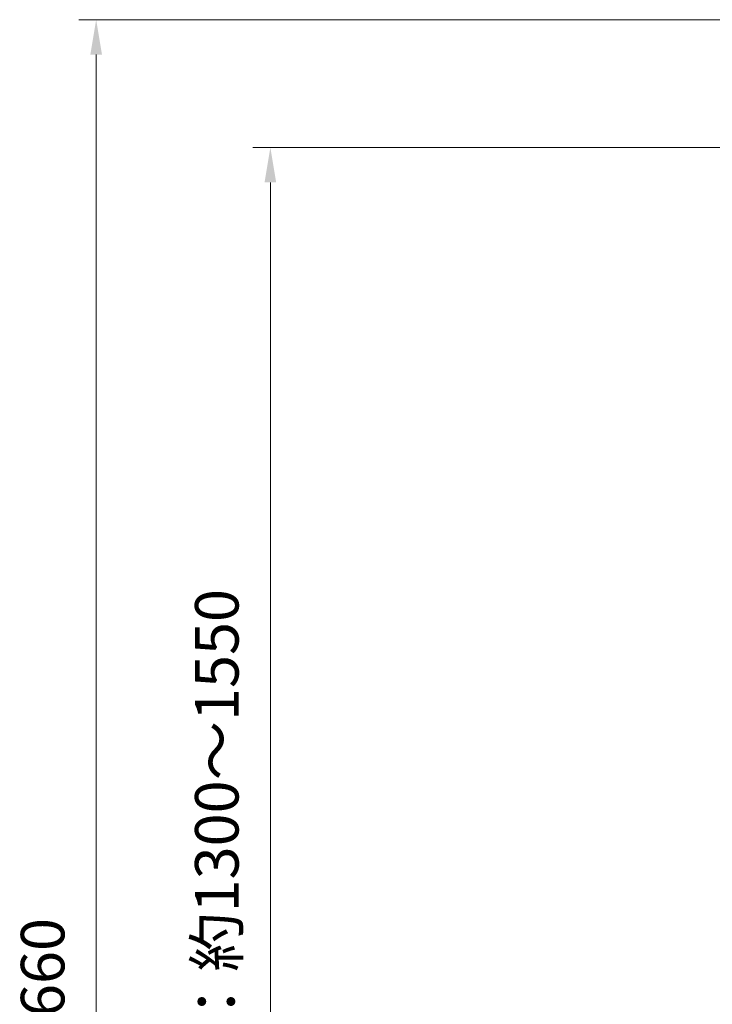
# Model space of a CAD drawing. Units: millimetres. Extents: x -8510 to -2210, y -66885 to -62430.
# Drawn here: x -6289 to -5692, y -65115 to -64267 of the extents above; entities that cross this region are included whole.
import ezdxf

# ---------------------------------------------------------------- set-up
doc = ezdxf.new("R2010")
doc.units = ezdxf.units.MM
doc.header["$LTSCALE"] = 15
doc.layers.add('AM_5', color=92, linetype='Continuous', lineweight=15)
doc.styles.get("Standard").update_dxf_attribs({"font": 'ISOCP.SHX', "bigfont": 'EXTFONT.SHX'})
doc.dimstyles.new('AM_ISO$0', dxfattribs={"dimtxt": 2.5, "dimasz": 2, "dimexe": 1, "dimexo": 1, "dimgap": 1.5, "dimtad": 1, "dimdsep": 46, "dimtxsty": 'STANDARD', "dimcen": 0, "dimclrd": 256, "dimclre": 256, "dimclrt": 3, "dimadec": 0, "dimazin": 2, "dimtp": 0.1, "dimtm": 0.1, "dimtfac": 0.71, "dimtmove": 0, "dimatfit": 3, "dimfxl": 1, "dimlwd": -1, "dimlwe": -1, "dimarcsym": 0})

# ---------------------------------------------------------------- blocks, each defined once
blk = doc.blocks.new('*D155')
at = {"layer": 'AM_5', "linetype": 'ByBlock'}
for p, q in [((-5537.69, -64377.25), (-6087.69, -64377.25)), ((-6072.69, -64407.25), (-6072.69, -65897.25)), ((-5907.69, -65927.25), (-6087.69, -65927.25))]:
    blk.add_line(p, q, dxfattribs=at)
at = {"layer": 'AM_5'}
for points in [[(-6077.69, -64407.25), (-6067.69, -64407.25), (-6072.69, -64377.25)], [(-6077.69, -65897.25), (-6067.69, -65897.25), (-6072.69, -65927.25)]]:
    blk.add_solid(points, dxfattribs=at)
at = {"layer": 'Defpoints', "color": 0}
for p in [(-5522.69, -64377.25), (-6072.69, -65927.25), (-5892.69, -65927.25)]:
    blk.add_point(p, dxfattribs=at)
at = {"layer": 'AM_5', "color": 3, "insert": (-6113.94, -65152.25), "char_height": 37.5, "attachment_point": 5, "rotation": 90}
blk.add_mtext('画面センター目安：約1300～1550', dxfattribs=at)
blk = doc.blocks.new('*D156')
at = {"layer": 'AM_5', "linetype": 'ByBlock'}
for p, q in [((-5537.69, -64267.25), (-6237.69, -64267.25)), ((-6222.69, -64297.25), (-6222.69, -65897.25)), ((-5907.69, -65927.25), (-6237.69, -65927.25))]:
    blk.add_line(p, q, dxfattribs=at)
at = {"layer": 'AM_5'}
for points in [[(-6227.69, -64297.25), (-6217.69, -64297.25), (-6222.69, -64267.25)], [(-6227.69, -65897.25), (-6217.69, -65897.25), (-6222.69, -65927.25)]]:
    blk.add_solid(points, dxfattribs=at)
at = {"layer": 'Defpoints', "color": 0}
for p in [(-5522.69, -64267.25), (-6222.69, -65927.25), (-5892.69, -65927.25)]:
    blk.add_point(p, dxfattribs=at)
at = {"layer": 'AM_5', "color": 3, "insert": (-6263.94, -65097.25), "char_height": 37.5, "attachment_point": 5, "rotation": 90}
blk.add_mtext('1660', dxfattribs=at)

msp = doc.modelspace()

# ---------------------------------------------------------------- dimensions: what is measured, and where the dimension line sits
at = {"layer": 'AM_5'}
dim = msp.add_linear_dim(base=(-6222.685, -65927.251), p1=(-5522.685, -64267.249), p2=(-5892.685, -65927.251), angle=90, dimstyle='AM_ISO$0', override={"dimscale": 15}, dxfattribs=at)
dim.commit()
dim.dimension.update_dxf_attribs({"geometry": '*D156', "text_midpoint": (-6263.935, -65097.25)})
dim = msp.add_linear_dim(base=(-6072.685, -65927.251), p1=(-5522.685, -64377.249), p2=(-5892.685, -65927.251), angle=90, text='画面センター目安：約1300～<>', dimstyle='AM_ISO$0', override={"dimscale": 15, "dimpost": ''}, dxfattribs=at)
dim.commit()
dim.dimension.update_dxf_attribs({"geometry": '*D155', "text_midpoint": (-6113.935, -65152.25)})

doc.saveas('drawing.dxf')
